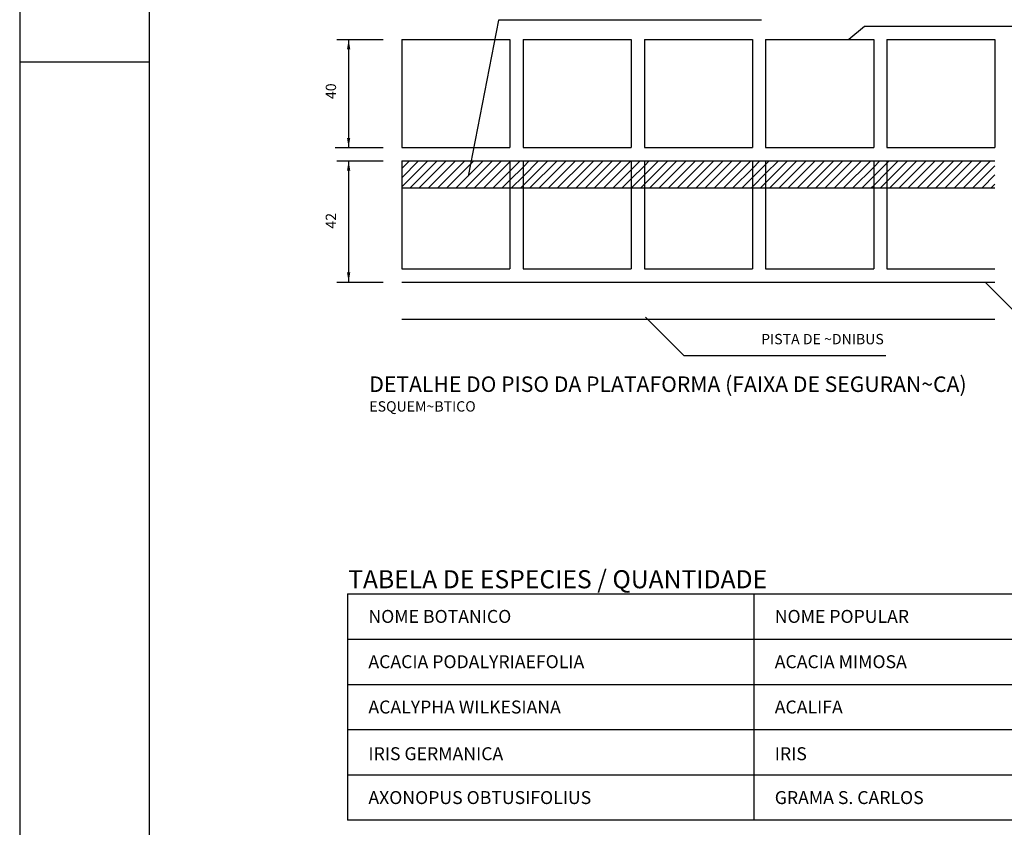
# Model space of a CAD drawing. Extents: x 738755 to 739596, y 6719465 to 6720059.
# Drawn here: x 738755 to 738946, y 6719614 to 6719770 of the extents above; entities that cross this region are included whole.
import ezdxf
from ezdxf.enums import TextEntityAlignment as Align

# ---------------------------------------------------------------- set-up
doc = ezdxf.new("R2010")
doc.units = 0
doc.header["$LTSCALE"] = 15
doc.header["$MEASUREMENT"] = 0
doc.layers.get('0').update_dxf_attribs({"color": 8, "linetype": 'CONTINUOUS'})
for name, color, linetype in [('E-TX3', 3, 'CONTINUOUS'), ('FORM2', 2, 'CONTINUOUS'), ('FORM6', 6, 'CONTINUOUS'), ('PROJETO', 5, 'CONTINUOUS'), ('TX1', 1, 'CONTINUOUS'), ('TX2', 2, 'CONTINUOUS')]:
    doc.layers.add(name, color=color, linetype=linetype)
doc.styles.add('SIMP', font='simplex', dxfattribs={"bigfont": 'simp'})

# ---------------------------------------------------------------- blocks, each defined once
blk = doc.blocks.new('*X90')
at = {"color": 0}
for p, q in [((11692.918, 9745.723), (11694.166, 9746.971)), ((11692.918, 9746.165), (11693.725, 9746.971)), ((11692.918, 9746.607), (11693.283, 9746.971)), ((11693.314, 9745.677), (11694.608, 9746.971)), ((11693.756, 9745.677), (11695.05, 9746.971)), ((11694.198, 9745.677), (11695.492, 9746.971)), ((11694.64, 9745.677), (11695.934, 9746.971)), ((11695.082, 9745.677), (11696.376, 9746.971)), ((11695.524, 9745.677), (11696.818, 9746.971)), ((11695.966, 9745.677), (11697.26, 9746.971)), ((11696.407, 9745.677), (11697.702, 9746.971)), ((11696.849, 9745.677), (11698.097, 9746.924)), ((11697.291, 9745.677), (11698.097, 9746.482)), ((11697.733, 9745.677), (11698.097, 9746.04))]:
    blk.add_line(p, q, dxfattribs=at)
blk = doc.blocks.new('*X94')
at = {"color": 0}
for p, q in [((11704.538, 9745.852), (11705.657, 9746.971)), ((11704.538, 9746.294), (11705.215, 9746.971)), ((11704.538, 9746.736), (11704.773, 9746.971)), ((11704.804, 9745.677), (11706.099, 9746.971)), ((11705.246, 9745.677), (11706.541, 9746.971)), ((11705.688, 9745.677), (11706.983, 9746.971)), ((11706.13, 9745.677), (11707.425, 9746.971)), ((11706.572, 9745.677), (11707.867, 9746.971)), ((11707.014, 9745.677), (11708.309, 9746.971)), ((11707.456, 9745.677), (11708.751, 9746.971)), ((11707.898, 9745.677), (11709.192, 9746.971)), ((11708.34, 9745.677), (11709.634, 9746.971)), ((11708.782, 9745.677), (11709.716, 9746.611)), ((11709.224, 9745.677), (11709.716, 9746.169)), ((11709.666, 9745.677), (11709.716, 9745.727))]:
    blk.add_line(p, q, dxfattribs=at)
blk = doc.blocks.new('*X92')
at = {"color": 0}
for p, q in [((11698.728, 9745.787), (11699.912, 9746.971)), ((11698.728, 9746.229), (11699.47, 9746.971)), ((11698.728, 9746.671), (11699.028, 9746.971)), ((11699.059, 9745.677), (11700.354, 9746.971)), ((11699.501, 9745.677), (11700.796, 9746.971)), ((11699.943, 9745.677), (11701.238, 9746.971)), ((11700.385, 9745.677), (11701.679, 9746.971)), ((11700.827, 9745.677), (11702.121, 9746.971)), ((11701.269, 9745.677), (11702.563, 9746.971)), ((11701.711, 9745.677), (11703.005, 9746.971)), ((11702.153, 9745.677), (11703.447, 9746.971)), ((11702.595, 9745.677), (11703.889, 9746.971)), ((11703.037, 9745.677), (11703.906, 9746.546)), ((11703.479, 9745.677), (11703.906, 9746.104))]:
    blk.add_line(p, q, dxfattribs=at)
blk = doc.blocks.new('*X91')
at = {"color": 0}
for p, q in [((11698.097, 9746.482), (11698.586, 9746.971)), ((11698.097, 9746.924), (11698.144, 9746.971)), ((11698.097, 9746.04), (11698.728, 9746.671)), ((11698.175, 9745.677), (11698.728, 9746.229)), ((11698.617, 9745.677), (11698.728, 9745.787))]:
    blk.add_line(p, q, dxfattribs=at)
blk = doc.blocks.new('*X93')
at = {"color": 0}
for p, q in [((11703.906, 9746.546), (11704.331, 9746.971)), ((11703.906, 9746.104), (11704.538, 9746.736)), ((11703.92, 9745.677), (11704.538, 9746.294)), ((11704.362, 9745.677), (11704.538, 9745.852))]:
    blk.add_line(p, q, dxfattribs=at)
blk = doc.blocks.new('*X98')
at = {"color": 0}
for p, q in [((11716.157, 9745.981), (11717.147, 9746.971)), ((11716.157, 9746.423), (11716.705, 9746.971)), ((11716.157, 9746.865), (11716.264, 9746.971)), ((11716.295, 9745.677), (11717.589, 9746.971)), ((11716.737, 9745.677), (11718.031, 9746.971)), ((11717.179, 9745.677), (11718.473, 9746.971)), ((11717.621, 9745.677), (11718.915, 9746.971)), ((11718.063, 9745.677), (11719.357, 9746.971)), ((11718.505, 9745.677), (11719.799, 9746.971)), ((11718.946, 9745.677), (11720.241, 9746.971)), ((11719.388, 9745.677), (11720.683, 9746.971)), ((11719.83, 9745.677), (11721.125, 9746.971)), ((11720.272, 9745.677), (11721.335, 9746.74)), ((11720.714, 9745.677), (11721.335, 9746.298)), ((11721.156, 9745.677), (11721.335, 9745.856))]:
    blk.add_line(p, q, dxfattribs=at)
blk = doc.blocks.new('*X97')
at = {"color": 0}
for p, q in [((11715.526, 9746.675), (11715.822, 9746.971)), ((11715.526, 9746.233), (11716.157, 9746.865)), ((11715.526, 9745.791), (11716.157, 9746.423)), ((11715.853, 9745.677), (11716.157, 9745.981))]:
    blk.add_line(p, q, dxfattribs=at)
blk = doc.blocks.new('*X95')
at = {"color": 0}
for p, q in [((11709.716, 9746.611), (11710.076, 9746.971)), ((11709.716, 9746.169), (11710.347, 9746.8)), ((11709.716, 9745.727), (11710.347, 9746.358)), ((11710.108, 9745.677), (11710.347, 9745.916))]:
    blk.add_line(p, q, dxfattribs=at)
blk = doc.blocks.new('*X96')
at = {"color": 0}
for p, q in [((11710.347, 9745.916), (11711.402, 9746.971)), ((11710.347, 9746.358), (11710.96, 9746.971)), ((11710.347, 9746.8), (11710.518, 9746.971)), ((11710.55, 9745.677), (11711.844, 9746.971)), ((11710.992, 9745.677), (11712.286, 9746.971)), ((11711.433, 9745.677), (11712.728, 9746.971)), ((11711.875, 9745.677), (11713.17, 9746.971)), ((11712.317, 9745.677), (11713.612, 9746.971)), ((11712.759, 9745.677), (11714.054, 9746.971)), ((11713.201, 9745.677), (11714.496, 9746.971)), ((11713.643, 9745.677), (11714.938, 9746.971)), ((11714.085, 9745.677), (11715.38, 9746.971)), ((11714.527, 9745.677), (11715.526, 9746.675)), ((11714.969, 9745.677), (11715.526, 9746.233)), ((11715.411, 9745.677), (11715.526, 9745.791))]:
    blk.add_line(p, q, dxfattribs=at)

msp = doc.modelspace()

# ---------------------------------------------------------------- linework, layer by layer
at = {"layer": 'FORM2'}
for p, q in [((738755.314, 6720058.911), (738755.314, 6719464.911)), ((738755.314, 6719761.911), (738780.314, 6719761.911))]:
    msp.add_line(p, q, dxfattribs=at)
at = {"layer": 'FORM2', "color": 1}
msp.add_line((738818.655, 6719659.168), (739041.272, 6719659.168), dxfattribs=at)
at = {"layer": 'FORM2', "color": 2}
for p, q in [((738818.655, 6719650.421), (739041.272, 6719650.421)), ((738818.655, 6719641.674), (739041.272, 6719641.674)), ((738818.655, 6719632.927), (739041.272, 6719632.927)), ((738818.655, 6719624.18), (739041.272, 6719624.18))]:
    msp.add_line(p, q, dxfattribs=at)
at = {"layer": 'FORM6'}
msp.add_line((738780.314, 6720048.911), (738780.314, 6719474.911), dxfattribs=at)
at = {"layer": 'TX1', "color": 1}
for p, q in [((738847.803, 6719769.935), (738841.923, 6719739.832)), ((738898.597, 6719769.935), (738847.803, 6719769.935)), ((738918.482, 6719768.687), (738915.464, 6719766.201)), ((738956.97, 6719768.687), (738918.482, 6719768.687)), ((738818.851, 6719766.201), (738818.851, 6719745.321)), ((738818.851, 6719742.775), (738818.851, 6719719.349)), ((738949.293, 6719711.874), (738941.819, 6719719.349)), ((738883.686, 6719705.095), (738876.212, 6719712.569)), ((738922.617, 6719705.095), (738883.686, 6719705.095))]:
    msp.add_line(p, q, dxfattribs=at)
for points in [[(738818.538, 6719764.325), (738819.163, 6719764.325), (738818.851, 6719766.201)], [(738818.538, 6719747.197), (738819.163, 6719747.197), (738818.851, 6719745.321)], [(738818.538, 6719740.899), (738819.163, 6719740.899), (738818.851, 6719742.775)], [(738818.538, 6719721.224), (738819.163, 6719721.224), (738818.851, 6719719.349)]]:
    msp.add_solid(points, dxfattribs=at)
at = {"layer": 'TX2', "color": 1}
for p, q in [((738816.6, 6719766.201), (738825.521, 6719766.201)), ((738816.276, 6719745.321), (738825.521, 6719745.321)), ((738816.6, 6719742.775), (738825.521, 6719742.775)), ((738816.6, 6719719.349), (738825.521, 6719719.349)), ((738818.655, 6719659.168), (738818.655, 6719615.434)), ((738897.145, 6719659.168), (738897.145, 6719615.434))]:
    msp.add_line(p, q, dxfattribs=at)
at = {"layer": 'TX2'}
for p, q in [((738829.121, 6719766.201), (738829.121, 6719745.321)), ((738829.121, 6719766.201), (738850.001, 6719766.201)), ((738850.001, 6719766.201), (738850.001, 6719745.321)), ((738852.547, 6719766.201), (738852.547, 6719745.321)), ((738852.547, 6719766.201), (738873.426, 6719766.201)), ((738873.426, 6719766.201), (738873.426, 6719745.321)), ((738875.973, 6719766.201), (738875.973, 6719745.321)), ((738875.973, 6719766.201), (738896.852, 6719766.201)), ((738896.852, 6719766.201), (738896.852, 6719745.321)), ((738899.399, 6719766.201), (738899.399, 6719745.321)), ((738899.399, 6719766.201), (738920.278, 6719766.201)), ((738920.278, 6719766.201), (738920.278, 6719745.321)), ((738922.825, 6719766.201), (738922.825, 6719745.321)), ((738922.825, 6719766.201), (738943.704, 6719766.201)), ((738943.704, 6719766.201), (738943.704, 6719745.321)), ((738829.121, 6719745.321), (738850.001, 6719745.321)), ((738852.547, 6719745.321), (738873.426, 6719745.321)), ((738875.973, 6719745.321), (738896.852, 6719745.321)), ((738899.399, 6719745.321), (738920.278, 6719745.321)), ((738922.825, 6719745.321), (738943.704, 6719745.321)), ((738829.121, 6719742.775), (738943.704, 6719742.775)), ((738829.121, 6719742.775), (738829.121, 6719721.895)), ((738850.001, 6719742.775), (738850.001, 6719721.895)), ((738852.547, 6719742.775), (738852.547, 6719721.895)), ((738873.426, 6719742.775), (738873.426, 6719721.895)), ((738875.973, 6719742.775), (738875.973, 6719721.895)), ((738896.852, 6719742.775), (738896.852, 6719721.895)), ((738899.399, 6719742.775), (738899.399, 6719721.895)), ((738920.278, 6719742.775), (738920.278, 6719721.895)), ((738922.825, 6719742.775), (738922.825, 6719721.895)), ((738829.121, 6719737.555), (738943.704, 6719737.555)), ((738829.121, 6719721.895), (738850.001, 6719721.895)), ((738852.547, 6719721.895), (738873.426, 6719721.895)), ((738875.973, 6719721.895), (738896.852, 6719721.895)), ((738899.399, 6719721.895), (738920.278, 6719721.895)), ((738922.825, 6719721.895), (738943.704, 6719721.895)), ((738829.121, 6719719.349), (738943.704, 6719719.349)), ((738829.121, 6719712.199), (738943.704, 6719712.199))]:
    msp.add_line(p, q, dxfattribs=at)
at = {"layer": 'TX2', "color": 1}
msp.add_lwpolyline([(739041.272, 6719659.168), (739041.272, 6719615.434), (738818.655, 6719615.434)], dxfattribs=at)

# ---------------------------------------------------------------- block references
at = {"layer": 'TX2', "xscale": 4.032201610080503, "yscale": 4.032201610080503, "zscale": 4.032201610080503}
for name in ['*X90', '*X91', '*X92', '*X93', '*X94', '*X95', '*X96', '*X97', '*X98']:
    msp.add_blockref(name, (691680.917, 6680441.022), dxfattribs=at)

# ---------------------------------------------------------------- texts
at = {"layer": 'E-TX3', "style": 'SIMP'}
for s, height, p in [('TABELA DE ESPECIES / QUANTIDADE', 3.5, (738818.758, 6719660.222)), ('NOME BOTANICO', 2.5, (738822.673, 6719653.543)), ('NOME POPULAR', 2.5, (738901.163, 6719653.543))]:
    msp.add_text(s, height=height, dxfattribs=at).set_placement(p)
at = {"layer": 'FORM2', "color": 2, "style": 'SIMP'}
for s, p in [('40', (738816.43, 6719757.731)), ('42', (738816.43, 6719732.715))]:
    msp.add_text(s, height=2, rotation=90, dxfattribs=at).set_placement(p, align=Align.RIGHT)
msp.add_text('ESQUEM~BTICO', height=2, dxfattribs=at).set_placement((738843.4, 6719694.353), align=Align.RIGHT)
at = {"layer": 'PROJETO', "color": 5, "style": 'SIMP'}
msp.add_text('DETALHE DO PISO DA PLATAFORMA (FAIXA DE SEGURAN~CA)', height=3, dxfattribs=at).set_placement((738822.846, 6719698.142, -16.294))
at = {"layer": 'TX2', "color": 2, "style": 'SIMP'}
msp.add_text('PISTA DE ~DNIBUS', height=2, dxfattribs=at).set_placement((738922.231, 6719707.35), align=Align.RIGHT)
at = {"layer": 'TX2', "style": 'SIMP'}
for s, p in [('ACACIA PODALYRIAEFOLIA', (738822.673, 6719644.797)), ('ACACIA MIMOSA', (738901.163, 6719644.797)), ('ACALYPHA WILKESIANA', (738822.673, 6719636.05)), ('ACALIFA', (738901.163, 6719636.05)), ('IRIS GERMANICA', (738822.673, 6719627.03)), ('IRIS', (738901.163, 6719627.03)), ('AXONOPUS OBTUSIFOLIUS', (738822.673, 6719618.556)), ('GRAMA S. CARLOS', (738901.163, 6719618.556))]:
    msp.add_text(s, height=2.5, dxfattribs=at).set_placement(p)

doc.saveas('drawing.dxf')
